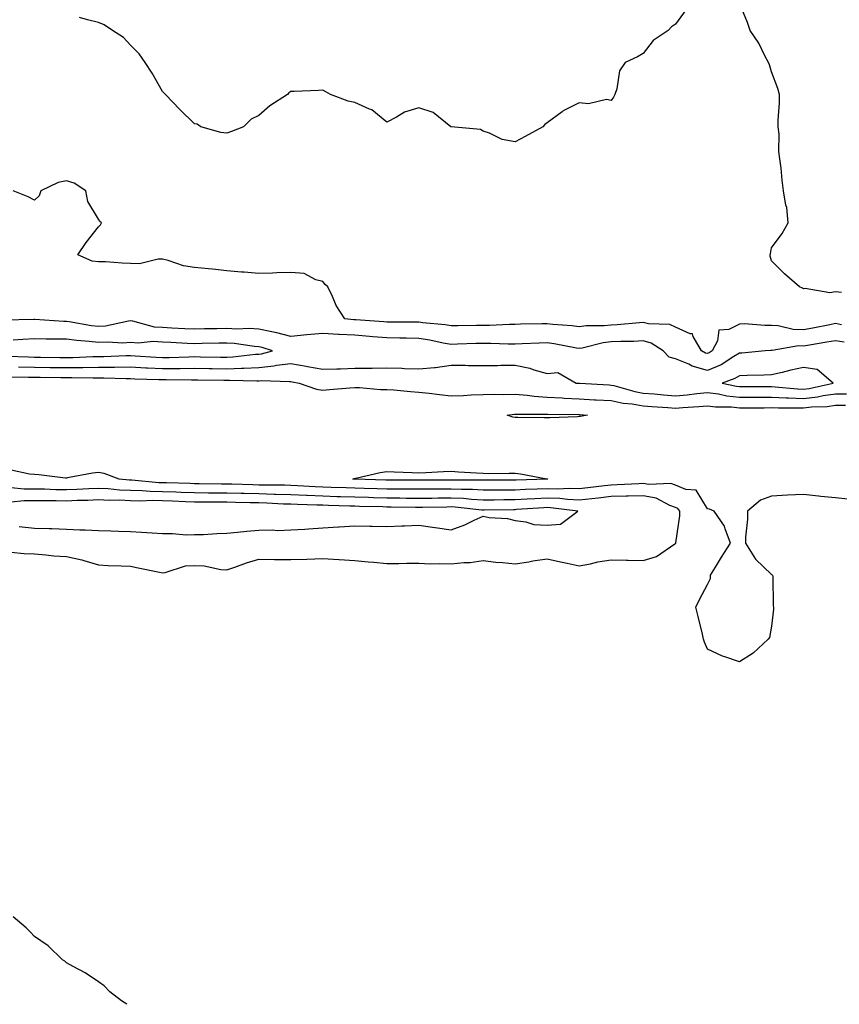
# Model space of a CAD drawing. Units: inches. Extents: x 913043 to 915683, y 7326938 to 7329578.
# Drawn here: x 914543 to 914799, y 7326938 to 7327245 of the extents above; entities that cross this region are included whole.
import ezdxf

# ---------------------------------------------------------------- set-up
doc = ezdxf.new("R2010")
doc.units = ezdxf.units.IN
doc.header["$MEASUREMENT"] = 0
doc.layers.add('Contour_91307326', color=7, linetype='Continuous', true_color=0xe52327)

msp = doc.modelspace()

# ---------------------------------------------------------------- linework, layer by layer
at = {"layer": 'Contour_91307326'}
for points in [[(914799.84, 7327160.13, 3313), (914798.05, 7327160.39, 3313), (914796.22, 7327160.09, 3313), (914788.52, 7327161.45, 3313), (914788.05, 7327161.27, 3313), (914787.69, 7327161.56, 3313), (914786.73, 7327161.92, 3313), (914782.12, 7327165.99, 3313), (914778.05, 7327170.01, 3313), (914777.67, 7327171.54, 3313), (914777.58, 7327171.92, 3313), (914777.69, 7327172.28, 3313), (914778.05, 7327174.06, 3313), (914781.41, 7327178.56, 3313), (914783.28, 7327181.92, 3313), (914782.78, 7327186.65, 3313), (914782.51, 7327187.46, 3313), (914781.77, 7327191.92, 3313), (914781.33, 7327195.2, 3313), (914781.02, 7327198.95, 3313), (914780.67, 7327201.92, 3313), (914780.3, 7327204.17, 3313), (914780.4, 7327209.57, 3313), (914780.13, 7327211.92, 3313), (914780.09, 7327213.96, 3313), (914780.58, 7327219.39, 3313), (914780.54, 7327221.92, 3313), (914780, 7327223.87, 3313), (914778.05, 7327228.99, 3313), (914777.39, 7327231.26, 3313), (914777.07, 7327231.92, 3313), (914775.98, 7327233.99, 3313), (914774.11, 7327237.98, 3313), (914771.43, 7327241.92, 3313), (914770.53, 7327244.4, 3313), (914768.05, 7327250.47, 3313)], [(914751.44, 7327248.53, 3313), (914748.05, 7327243.87, 3313), (914746.89, 7327243.08, 3313), (914745.82, 7327241.92, 3313), (914741.16, 7327238.81, 3313), (914738.05, 7327234.74, 3313), (914736.27, 7327233.7, 3313), (914732.41, 7327231.92, 3313), (914730.61, 7327229.36, 3313), (914729.82, 7327223.69, 3313), (914729.19, 7327221.92, 3313), (914728.79, 7327221.18, 3313), (914728.05, 7327220.07, 3313), (914726.54, 7327220.41, 3313), (914720.91, 7327219.06, 3313), (914718.05, 7327219.34, 3313), (914713.08, 7327216.89, 3313), (914712.72, 7327216.59, 3313), (914708.05, 7327213.08, 3313), (914707.36, 7327212.61, 3313), (914706.72, 7327211.92, 3313), (914701.15, 7327208.82, 3313), (914698.05, 7327207.24, 3313), (914694.03, 7327207.9, 3313), (914690.09, 7327209.88, 3313), (914688.05, 7327210.49, 3313), (914687.22, 7327211.09, 3313), (914678.11, 7327211.86, 3313), (914678.05, 7327211.88, 3313), (914678.02, 7327211.89, 3313), (914677.98, 7327211.92, 3313), (914672.49, 7327216.36, 3313), (914668.05, 7327217.82, 3313), (914663.48, 7327216.49, 3313), (914661.02, 7327214.89, 3313), (914658.05, 7327213.36, 3313), (914653.29, 7327217.16, 3313), (914652.6, 7327217.37, 3313), (914648.05, 7327219.47, 3313), (914646, 7327219.87, 3313), (914640.47, 7327221.92, 3313), (914638.98, 7327222.85, 3313), (914638.05, 7327223.32, 3313), (914636.71, 7327223.26, 3313), (914629.08, 7327222.95, 3313), (914628.05, 7327222.9, 3313), (914627.47, 7327222.5, 3313), (914626.98, 7327221.92, 3313), (914621.5, 7327218.47, 3313), (914618.05, 7327215.38, 3313), (914615.69, 7327214.28, 3313), (914613.32, 7327211.92, 3313), (914609.56, 7327210.41, 3313), (914608.05, 7327209.91, 3313), (914606.22, 7327210.09, 3313), (914599.98, 7327211.92, 3313), (914598.81, 7327212.68, 3313), (914598.05, 7327212.84, 3313), (914593.39, 7327217.26, 3313), (914588.93, 7327221.92, 3313), (914588.56, 7327222.43, 3313), (914588.05, 7327222.88, 3313), (914584.75, 7327228.62, 3313), (914582.57, 7327231.92, 3313), (914580.74, 7327234.61, 3313), (914578.05, 7327237.32, 3313), (914575.87, 7327239.74, 3313), (914572.38, 7327241.92, 3313), (914569.79, 7327243.66, 3313), (914568.05, 7327244.48, 3313), (914564.67, 7327245.3, 3313), (914562.15, 7327246.02, 3313)], [(914799.88, 7327150.09, 3314), (914798.05, 7327150.44, 3314), (914796.23, 7327150.1, 3314), (914790.92, 7327149.05, 3314), (914788.05, 7327148.54, 3314), (914784.78, 7327148.65, 3314), (914780.17, 7327149.8, 3314), (914778.05, 7327149.91, 3314), (914776, 7327149.87, 3314), (914769.63, 7327150.34, 3314), (914768.05, 7327150.31, 3314), (914764.75, 7327148.62, 3314), (914761.57, 7327148.4, 3314), (914761.24, 7327145.11, 3314), (914759.54, 7327141.92, 3314), (914758.63, 7327141.34, 3314), (914758.05, 7327141.09, 3314), (914757.41, 7327141.28, 3314), (914756.15, 7327141.92, 3314), (914753.55, 7327146.42, 3314), (914753.43, 7327147.3, 3314), (914752.7, 7327147.27, 3314), (914748.05, 7327149.34, 3314), (914746.33, 7327150.2, 3314), (914739.62, 7327150.35, 3314), (914738.05, 7327150.76, 3314), (914736.83, 7327150.7, 3314), (914729.92, 7327150.05, 3314), (914728.05, 7327149.97, 3314), (914725.85, 7327149.72, 3314), (914720.23, 7327149.74, 3314), (914718.05, 7327149.42, 3314), (914715.86, 7327149.73, 3314), (914709.8, 7327150.17, 3314), (914708.05, 7327150.4, 3314), (914706.48, 7327150.35, 3314), (914699.71, 7327150.26, 3314), (914698.05, 7327150.22, 3314), (914696.34, 7327150.21, 3314), (914690.07, 7327149.9, 3314), (914688.05, 7327149.89, 3314), (914685.96, 7327149.84, 3314), (914680.19, 7327149.78, 3314), (914678.05, 7327149.73, 3314), (914676.17, 7327150.05, 3314), (914669.3, 7327150.67, 3314), (914668.05, 7327150.86, 3314), (914667.01, 7327150.88, 3314), (914659.09, 7327150.88, 3314), (914658.05, 7327150.9, 3314), (914657.11, 7327150.98, 3314), (914648.37, 7327151.6, 3314), (914648.05, 7327151.62, 3314), (914647.77, 7327151.64, 3314), (914644.95, 7327151.92, 3314), (914642.22, 7327156.09, 3314), (914641.06, 7327158.91, 3314), (914639.59, 7327161.92, 3314), (914638.79, 7327162.66, 3314), (914638.05, 7327163.63, 3314), (914635.88, 7327164.09, 3314), (914632.2, 7327166.07, 3314), (914628.05, 7327166.43, 3314), (914623.66, 7327166.31, 3314), (914622.37, 7327166.24, 3314), (914618.05, 7327166.12, 3314), (914613.46, 7327166.51, 3314), (914612.67, 7327166.54, 3314), (914608.05, 7327166.97, 3314), (914603.63, 7327167.5, 3314), (914602.41, 7327167.56, 3314), (914598.05, 7327168.02, 3314), (914594.58, 7327168.45, 3314), (914589.78, 7327170.19, 3314), (914588.05, 7327170.52, 3314), (914586.69, 7327170.56, 3314), (914580.82, 7327169.15, 3314), (914578.05, 7327169.2, 3314), (914575.42, 7327169.29, 3314), (914570.27, 7327169.7, 3314), (914568.05, 7327169.79, 3314), (914566.08, 7327169.95, 3314), (914561.63, 7327171.92, 3314), (914564.22, 7327175.75, 3314), (914568.05, 7327180.68, 3314), (914568.72, 7327181.25, 3314), (914568.97, 7327181.92, 3314), (914568.47, 7327182.34, 3314), (914568.05, 7327183.04, 3314), (914564.72, 7327188.59, 3314), (914564.09, 7327191.92, 3314), (914560.47, 7327194.34, 3314), (914558.05, 7327194.99, 3314), (914555.48, 7327194.49, 3314), (914550.06, 7327191.92, 3314), (914549.59, 7327190.38, 3314), (914548.05, 7327189.03, 3314), (914546.13, 7327190, 3314), (914541.38, 7327191.92, 3314)], [(914800.75, 7327144.62, 3315), (914798.05, 7327145.13, 3315), (914795.34, 7327144.63, 3315), (914789.87, 7327143.74, 3315), (914788.05, 7327143.41, 3315), (914786.5, 7327143.47, 3315), (914778.24, 7327142.11, 3315), (914778.05, 7327142.12, 3315), (914777.86, 7327142.11, 3315), (914776.11, 7327141.92, 3315), (914768.75, 7327141.22, 3315), (914768.05, 7327141.18, 3315), (914766.31, 7327140.18, 3315), (914762.33, 7327137.64, 3315), (914758.05, 7327135.78, 3315), (914753.32, 7327137.19, 3315), (914752.21, 7327137.76, 3315), (914748.05, 7327139.49, 3315), (914746.09, 7327139.96, 3315), (914744.28, 7327141.92, 3315), (914740.53, 7327144.4, 3315), (914738.05, 7327145.04, 3315), (914735.08, 7327144.89, 3315), (914731.05, 7327144.92, 3315), (914728.05, 7327144.79, 3315), (914725.47, 7327144.5, 3315), (914718.92, 7327142.79, 3315), (914718.05, 7327142.67, 3315), (914717.18, 7327142.79, 3315), (914710.28, 7327144.15, 3315), (914708.05, 7327144.44, 3315), (914705.6, 7327144.37, 3315), (914700.28, 7327144.15, 3315), (914698.05, 7327144.09, 3315), (914695.89, 7327144.08, 3315), (914690.42, 7327144.29, 3315), (914688.05, 7327144.28, 3315), (914685.75, 7327144.22, 3315), (914680.12, 7327143.99, 3315), (914678.05, 7327143.94, 3315), (914675.62, 7327144.35, 3315), (914671.43, 7327145.3, 3315), (914668.05, 7327145.8, 3315), (914664.09, 7327145.88, 3315), (914662.09, 7327145.96, 3315), (914658.05, 7327146.04, 3315), (914653.6, 7327146.37, 3315), (914652.59, 7327146.46, 3315), (914648.05, 7327146.8, 3315), (914643.18, 7327147.05, 3315), (914642.89, 7327147.08, 3315), (914638.05, 7327147.34, 3315), (914633.08, 7327146.95, 3315), (914633.02, 7327146.95, 3315), (914628.05, 7327146.46, 3315), (914623.72, 7327147.59, 3315), (914622.13, 7327147.84, 3315), (914618.05, 7327148.74, 3315), (914615.06, 7327148.93, 3315), (914611.2, 7327148.77, 3315), (914608.05, 7327148.93, 3315), (914605, 7327148.87, 3315), (914601.17, 7327148.8, 3315), (914598.05, 7327148.73, 3315), (914595, 7327148.87, 3315), (914590.9, 7327149.07, 3315), (914588.05, 7327149.2, 3315), (914585.5, 7327149.37, 3315), (914578.73, 7327151.24, 3315), (914578.05, 7327151.3, 3315), (914577.38, 7327151.25, 3315), (914570.29, 7327149.68, 3315), (914568.05, 7327149.54, 3315), (914565.92, 7327149.79, 3315), (914558.95, 7327151.02, 3315), (914558.05, 7327151.13, 3315), (914557.28, 7327151.15, 3315), (914548.2, 7327151.77, 3315), (914548.05, 7327151.77, 3315), (914547.9, 7327151.77, 3315), (914538.45, 7327151.52, 3315)], [(914539.68, 7327140.29, 3316), (914546.17, 7327140.04, 3316), (914548.05, 7327139.99, 3316), (914550, 7327139.97, 3316), (914556.03, 7327139.9, 3316), (914558.05, 7327139.88, 3316), (914560.07, 7327139.9, 3316), (914566.3, 7327140.17, 3316), (914568.05, 7327140.19, 3316), (914569.77, 7327140.2, 3316), (914576.64, 7327140.51, 3316), (914578.05, 7327140.52, 3316), (914579.53, 7327140.44, 3316), (914586.08, 7327139.95, 3316), (914588.05, 7327139.86, 3316), (914590.09, 7327139.88, 3316), (914596.24, 7327140.11, 3316), (914598.05, 7327140.14, 3316), (914599.87, 7327140.1, 3316), (914606.12, 7327139.99, 3316), (914608.05, 7327139.96, 3316), (914609.93, 7327140.04, 3316), (914617.03, 7327140.9, 3316), (914618.05, 7327140.95, 3316), (914618.93, 7327141.04, 3316), (914622.32, 7327141.92, 3316), (914619.1, 7327142.97, 3316), (914618.05, 7327143.2, 3316), (914616.68, 7327143.29, 3316), (914610.4, 7327144.27, 3316), (914608.05, 7327144.4, 3316), (914605.63, 7327144.34, 3316), (914600.35, 7327144.22, 3316), (914598.05, 7327144.17, 3316), (914595.69, 7327144.28, 3316), (914590.66, 7327144.53, 3316), (914588.05, 7327144.65, 3316), (914585.12, 7327144.85, 3316), (914580.44, 7327144.31, 3316), (914578.05, 7327144.55, 3316), (914575.62, 7327144.35, 3316), (914570.84, 7327144.71, 3316), (914568.05, 7327144.53, 3316), (914565.1, 7327144.87, 3316), (914561.27, 7327145.14, 3316), (914558.05, 7327145.56, 3316), (914554.32, 7327145.65, 3316), (914551.72, 7327145.59, 3316), (914548.05, 7327145.67, 3316), (914544.48, 7327145.49, 3316), (914541.38, 7327145.26, 3316)], [(914543.11, 7327136.98, 3315), (914548.05, 7327136.86, 3315), (914552.94, 7327136.81, 3315), (914553.17, 7327136.8, 3315), (914558.05, 7327136.75, 3315), (914562.94, 7327136.81, 3315), (914563.16, 7327136.81, 3315), (914568.05, 7327136.87, 3315), (914573.02, 7327136.89, 3315), (914573.08, 7327136.89, 3315), (914578.05, 7327136.92, 3315), (914582.8, 7327136.67, 3315), (914583.31, 7327136.66, 3315), (914588.05, 7327136.43, 3315), (914592.61, 7327136.48, 3315), (914593.5, 7327136.47, 3315), (914598.05, 7327136.52, 3315), (914602.58, 7327136.45, 3315), (914603.54, 7327136.43, 3315), (914608.05, 7327136.36, 3315), (914612.69, 7327136.56, 3315), (914613.43, 7327136.54, 3315), (914618.05, 7327136.77, 3315), (914622.74, 7327137.23, 3315), (914623.58, 7327137.45, 3315), (914628.05, 7327138.03, 3315), (914632.81, 7327137.16, 3315), (914633.22, 7327137.09, 3315), (914638.05, 7327136.21, 3315), (914642.45, 7327136.32, 3315), (914643.59, 7327136.38, 3315), (914648.05, 7327136.5, 3315), (914652.71, 7327136.58, 3315), (914653.44, 7327136.53, 3315), (914658.05, 7327136.63, 3315), (914662.67, 7327136.54, 3315), (914663.5, 7327136.47, 3315), (914668.05, 7327136.36, 3315), (914672.92, 7327136.79, 3315), (914673.24, 7327136.73, 3315), (914678.05, 7327137.47, 3315), (914682.48, 7327137.49, 3315), (914683.53, 7327137.4, 3315), (914688.05, 7327137.41, 3315), (914692.56, 7327137.41, 3315), (914693.63, 7327137.5, 3315), (914698.05, 7327137.5, 3315), (914702.66, 7327136.53, 3315), (914703.91, 7327136.06, 3315), (914708.05, 7327134.91, 3315), (914711.35, 7327135.22, 3315), (914717.13, 7327131.92, 3315), (914717.97, 7327131.84, 3315), (914718.14, 7327131.83, 3315), (914727.43, 7327131.3, 3315), (914728.05, 7327131.27, 3315), (914728.87, 7327131.1, 3315), (914735.35, 7327129.22, 3315), (914738.05, 7327128.77, 3315), (914741.48, 7327128.49, 3315), (914744.37, 7327128.24, 3315), (914748.05, 7327127.95, 3315), (914751.71, 7327128.26, 3315), (914754.76, 7327128.63, 3315), (914758.05, 7327128.93, 3315), (914761.48, 7327128.49, 3315), (914764.06, 7327127.93, 3315), (914768.05, 7327127.51, 3315), (914772.45, 7327127.52, 3315), (914773.65, 7327127.52, 3315), (914778.05, 7327127.53, 3315), (914782.65, 7327127.32, 3315), (914783.38, 7327127.25, 3315), (914788.05, 7327127.06, 3315), (914792.39, 7327127.58, 3315), (914794.11, 7327127.98, 3315), (914798.05, 7327128.57, 3315), (914801.45, 7327128.52, 3315)], [(914539.97, 7327133.84, 3314), (914546.2, 7327133.77, 3314), (914548.05, 7327133.72, 3314), (914549.83, 7327133.7, 3314), (914556.33, 7327133.64, 3314), (914558.05, 7327133.63, 3314), (914559.78, 7327133.65, 3314), (914566.44, 7327133.53, 3314), (914568.05, 7327133.55, 3314), (914569.69, 7327133.56, 3314), (914576.66, 7327133.31, 3314), (914578.05, 7327133.32, 3314), (914579.38, 7327133.25, 3314), (914586.92, 7327133.05, 3314), (914588.05, 7327133, 3314), (914589.14, 7327133.01, 3314), (914597.07, 7327132.9, 3314), (914598.05, 7327132.91, 3314), (914599.03, 7327132.9, 3314), (914607.2, 7327132.77, 3314), (914608.05, 7327132.76, 3314), (914608.93, 7327132.8, 3314), (914617.41, 7327132.56, 3314), (914618.05, 7327132.59, 3314), (914618.8, 7327132.67, 3314), (914627.63, 7327132.34, 3314), (914628.05, 7327132.39, 3314), (914628.45, 7327132.32, 3314), (914630.7, 7327131.92, 3314), (914636.1, 7327129.97, 3314), (914638.05, 7327129.66, 3314), (914640.13, 7327129.84, 3314), (914646.49, 7327130.36, 3314), (914648.05, 7327130.5, 3314), (914649.48, 7327130.49, 3314), (914656.05, 7327129.92, 3314), (914658.05, 7327129.92, 3314), (914660.17, 7327129.8, 3314), (914665.38, 7327129.25, 3314), (914668.05, 7327129.11, 3314), (914671.24, 7327128.73, 3314), (914674.44, 7327128.31, 3314), (914678.05, 7327127.89, 3314), (914681.92, 7327128.05, 3314), (914684.32, 7327128.19, 3314), (914688.05, 7327128.36, 3314), (914691.5, 7327128.47, 3314), (914694.47, 7327128.34, 3314), (914698.05, 7327128.45, 3314), (914701.83, 7327128.14, 3314), (914703.94, 7327127.81, 3314), (914708.05, 7327127.53, 3314), (914712.72, 7327127.25, 3314), (914713.32, 7327127.19, 3314), (914718.05, 7327126.94, 3314), (914722.82, 7327126.69, 3314), (914723.3, 7327126.67, 3314), (914728.05, 7327126.42, 3314), (914731.78, 7327125.65, 3314), (914734.54, 7327125.43, 3314), (914738.05, 7327124.84, 3314), (914740.75, 7327124.62, 3314), (914745.72, 7327124.25, 3314), (914748.05, 7327124.07, 3314), (914750.4, 7327124.27, 3314), (914755.4, 7327124.57, 3314), (914758.05, 7327124.81, 3314), (914760.61, 7327124.48, 3314), (914765.54, 7327124.43, 3314), (914768.05, 7327124.17, 3314), (914770.3, 7327124.17, 3314), (914775.75, 7327124.22, 3314), (914778.05, 7327124.23, 3314), (914780.26, 7327124.13, 3314), (914785.76, 7327124.21, 3314), (914788.05, 7327124.13, 3314), (914790.56, 7327124.43, 3314), (914795.36, 7327124.61, 3314), (914798.05, 7327125, 3314), (914801.09, 7327124.96, 3314)], [(914768.05, 7327044.86, 3314), (914763.51, 7327046.46, 3314), (914762.77, 7327046.64, 3314), (914758.05, 7327048.89, 3314), (914757.17, 7327051.04, 3314), (914756.87, 7327051.92, 3314), (914756.48, 7327053.49, 3314), (914755.12, 7327058.99, 3314), (914754.39, 7327061.92, 3314), (914755.58, 7327064.39, 3314), (914758.05, 7327069.03, 3314), (914759.02, 7327070.95, 3314), (914759.01, 7327071.92, 3314), (914760.55, 7327074.42, 3314), (914762.44, 7327077.53, 3314), (914765.28, 7327081.92, 3314), (914763.54, 7327086.43, 3314), (914763.37, 7327087.24, 3314), (914760.18, 7327091.92, 3314), (914758.65, 7327092.52, 3314), (914758.05, 7327092.66, 3314), (914754.56, 7327098.43, 3314), (914751.26, 7327098.71, 3314), (914748.05, 7327100.07, 3314), (914746.68, 7327100.55, 3314), (914739.75, 7327100.22, 3314), (914738.05, 7327100.55, 3314), (914736.63, 7327100.5, 3314), (914729.88, 7327100.09, 3314), (914728.05, 7327100.05, 3314), (914725.94, 7327099.81, 3314), (914720.76, 7327099.21, 3314), (914718.05, 7327098.91, 3314), (914715.16, 7327099.03, 3314), (914711.14, 7327098.83, 3314), (914708.05, 7327098.94, 3314), (914704.92, 7327098.8, 3314), (914701.29, 7327098.68, 3314), (914698.05, 7327098.52, 3314), (914694.63, 7327098.5, 3314), (914691.46, 7327098.51, 3314), (914688.05, 7327098.49, 3314), (914684.79, 7327098.66, 3314), (914681.33, 7327098.64, 3314), (914678.05, 7327098.79, 3314), (914674.89, 7327098.76, 3314), (914671.18, 7327098.79, 3314), (914668.05, 7327098.76, 3314), (914664.92, 7327098.79, 3314), (914661.2, 7327098.77, 3314), (914658.05, 7327098.8, 3314), (914655, 7327098.87, 3314), (914650.97, 7327099, 3314), (914648.05, 7327099.07, 3314), (914645.3, 7327099.17, 3314), (914640.62, 7327099.35, 3314), (914638.05, 7327099.43, 3314), (914635.66, 7327099.53, 3314), (914630.11, 7327099.86, 3314), (914628.05, 7327099.95, 3314), (914626.14, 7327100.01, 3314), (914619.96, 7327100.01, 3314), (914618.05, 7327100.05, 3314), (914616.23, 7327100.1, 3314), (914609.67, 7327100.3, 3314), (914608.05, 7327100.34, 3314), (914606.48, 7327100.35, 3314), (914599.49, 7327100.48, 3314), (914598.05, 7327100.49, 3314), (914596.67, 7327100.54, 3314), (914589.24, 7327100.73, 3314), (914588.05, 7327100.77, 3314), (914586.93, 7327100.8, 3314), (914578.41, 7327101.56, 3314), (914578.05, 7327101.58, 3314), (914577.72, 7327101.59, 3314), (914574.49, 7327101.92, 3314), (914569.83, 7327103.7, 3314), (914568.05, 7327104, 3314), (914566.23, 7327103.74, 3314), (914558.41, 7327102.28, 3314), (914558.05, 7327102.22, 3314), (914557.73, 7327102.24, 3314), (914549.39, 7327103.26, 3314), (914548.05, 7327103.33, 3314), (914546.5, 7327103.47, 3314), (914540.83, 7327104.7, 3314)], [(914540.8, 7327079.17, 3315), (914544.87, 7327078.74, 3315), (914548.05, 7327078.56, 3315), (914551.64, 7327078.33, 3315), (914554.13, 7327078, 3315), (914558.05, 7327077.79, 3315), (914562.85, 7327076.72, 3315), (914563.5, 7327076.47, 3315), (914568.05, 7327075.16, 3315), (914571.1, 7327074.97, 3315), (914575.09, 7327074.88, 3315), (914578.05, 7327074.71, 3315), (914580.4, 7327074.27, 3315), (914587.14, 7327072.83, 3315), (914588.05, 7327072.65, 3315), (914588.86, 7327072.73, 3315), (914595.16, 7327074.81, 3315), (914598.05, 7327074.98, 3315), (914601, 7327074.87, 3315), (914606.23, 7327073.74, 3315), (914608.05, 7327073.64, 3315), (914610.6, 7327074.47, 3315), (914614.21, 7327075.76, 3315), (914618.05, 7327076.91, 3315), (914622.99, 7327076.86, 3315), (914623.1, 7327076.87, 3315), (914628.05, 7327076.83, 3315), (914633.01, 7327076.96, 3315), (914633.1, 7327076.97, 3315), (914638.05, 7327077.11, 3315), (914643, 7327076.87, 3315), (914643.13, 7327076.84, 3315), (914648.05, 7327076.54, 3315), (914652.21, 7327076.08, 3315), (914653.96, 7327076.01, 3315), (914658.05, 7327075.6, 3315), (914661.73, 7327075.6, 3315), (914664.3, 7327075.67, 3315), (914668.05, 7327075.66, 3315), (914671.59, 7327075.46, 3315), (914674.35, 7327075.62, 3315), (914678.05, 7327075.46, 3315), (914682.04, 7327075.91, 3315), (914684.04, 7327075.93, 3315), (914688.05, 7327076.51, 3315), (914692.08, 7327075.95, 3315), (914694.06, 7327075.91, 3315), (914698.05, 7327075.46, 3315), (914702.28, 7327076.15, 3315), (914703.56, 7327076.41, 3315), (914708.05, 7327077.08, 3315), (914712.25, 7327076.12, 3315), (914714.31, 7327075.66, 3315), (914718.05, 7327074.82, 3315), (914721.59, 7327075.46, 3315), (914723.89, 7327076.08, 3315), (914728.05, 7327076.69, 3315), (914732.75, 7327076.62, 3315), (914733.34, 7327076.63, 3315), (914738.05, 7327076.57, 3315), (914742.15, 7327077.82, 3315), (914747.83, 7327081.7, 3315), (914748.05, 7327081.82, 3315), (914748.11, 7327081.86, 3315), (914748.15, 7327081.92, 3315), (914748.15, 7327082.02, 3315), (914749.48, 7327090.49, 3315), (914749.49, 7327091.92, 3315), (914748.85, 7327092.72, 3315), (914748.05, 7327093.06, 3315), (914746.28, 7327093.69, 3315), (914742.1, 7327095.97, 3315), (914738.05, 7327096.74, 3315), (914733.36, 7327096.61, 3315), (914732.74, 7327096.61, 3315), (914728.05, 7327096.48, 3315), (914723.95, 7327096.02, 3315), (914721.94, 7327095.81, 3315), (914718.05, 7327095.39, 3315), (914714.43, 7327095.54, 3315), (914711.97, 7327095.84, 3315), (914708.05, 7327095.98, 3315), (914704.18, 7327095.79, 3315), (914701.76, 7327095.63, 3315), (914698.05, 7327095.44, 3315), (914694.54, 7327095.43, 3315), (914691.52, 7327095.39, 3315), (914688.05, 7327095.37, 3315), (914684.41, 7327095.56, 3315), (914681.96, 7327095.83, 3315), (914678.05, 7327096.01, 3315), (914674, 7327095.97, 3315), (914672.05, 7327095.92, 3315), (914668.05, 7327095.88, 3315), (914664.05, 7327095.92, 3315), (914662.1, 7327095.97, 3315), (914658.05, 7327096, 3315), (914653.86, 7327096.11, 3315), (914652.27, 7327096.14, 3315), (914648.05, 7327096.25, 3315), (914643.56, 7327096.41, 3315), (914642.57, 7327096.44, 3315), (914638.05, 7327096.6, 3315), (914633.17, 7327096.8, 3315), (914632.94, 7327096.81, 3315), (914628.05, 7327097.02, 3315), (914623.28, 7327097.15, 3315), (914622.82, 7327097.15, 3315), (914618.05, 7327097.28, 3315), (914613.52, 7327097.39, 3315), (914612.55, 7327097.42, 3315), (914608.05, 7327097.54, 3315), (914603.69, 7327097.56, 3315), (914602.39, 7327097.58, 3315), (914598.05, 7327097.6, 3315), (914593.88, 7327097.76, 3315), (914592.17, 7327097.8, 3315), (914588.05, 7327097.95, 3315), (914584.17, 7327098.04, 3315), (914581.7, 7327098.27, 3315), (914578.05, 7327098.38, 3315), (914574.65, 7327098.52, 3315), (914571.09, 7327098.88, 3315), (914568.05, 7327099.03, 3315), (914565.03, 7327098.9, 3315), (914561.29, 7327098.68, 3315), (914558.05, 7327098.55, 3315), (914554.73, 7327098.6, 3315), (914551.23, 7327098.74, 3315), (914548.05, 7327098.8, 3315), (914544.91, 7327098.78, 3315), (914540.78, 7327099.19, 3315)], [(914801.81, 7327095.68, 3314), (914798.05, 7327096.04, 3314), (914793.44, 7327096.53, 3314), (914792.72, 7327096.59, 3314), (914788.05, 7327097.11, 3314), (914783.06, 7327096.91, 3314), (914783.04, 7327096.91, 3314), (914778.05, 7327096.57, 3314), (914774.6, 7327095.37, 3314), (914770.56, 7327091.92, 3314), (914770.5, 7327089.47, 3314), (914769.93, 7327083.8, 3314), (914769.88, 7327081.92, 3314), (914773.07, 7327076.94, 3314), (914778.05, 7327072.19, 3314), (914778.21, 7327072.08, 3314), (914778.36, 7327071.92, 3314), (914778.45, 7327071.52, 3314), (914778.52, 7327062.39, 3314), (914778.7, 7327061.92, 3314), (914778.67, 7327061.3, 3314), (914778.05, 7327055.98, 3314), (914777.46, 7327052.51, 3314), (914777.05, 7327051.92, 3314), (914772.34, 7327047.63, 3314), (914768.05, 7327044.86, 3314)], [(914543.26, 7327087.13, 3316), (914548.05, 7327086.65, 3316), (914552.64, 7327086.51, 3316), (914553.5, 7327086.47, 3316), (914558.05, 7327086.33, 3316), (914562.27, 7327086.14, 3316), (914563.9, 7327086.07, 3316), (914568.05, 7327085.88, 3316), (914571.9, 7327085.77, 3316), (914574.28, 7327085.69, 3316), (914578.05, 7327085.58, 3316), (914581.48, 7327085.35, 3316), (914584.82, 7327085.15, 3316), (914588.05, 7327084.94, 3316), (914591.1, 7327084.97, 3316), (914595.39, 7327084.58, 3316), (914598.05, 7327084.61, 3316), (914600.8, 7327084.67, 3316), (914605, 7327084.97, 3316), (914608.05, 7327085.04, 3316), (914611.47, 7327085.34, 3316), (914614.29, 7327085.68, 3316), (914618.05, 7327085.99, 3316), (914622.21, 7327086.09, 3316), (914624.04, 7327085.93, 3316), (914628.05, 7327086.05, 3316), (914632.46, 7327086.33, 3316), (914633.58, 7327086.39, 3316), (914638.05, 7327086.68, 3316), (914642.98, 7327086.99, 3316), (914643.14, 7327087.01, 3316), (914648.05, 7327087.34, 3316), (914652.74, 7327087.23, 3316), (914653.41, 7327087.28, 3316), (914658.05, 7327087.15, 3316), (914662.68, 7327087.29, 3316), (914663.48, 7327087.35, 3316), (914668.05, 7327087.51, 3316), (914672.98, 7327086.85, 3316), (914673.15, 7327086.82, 3316), (914678.05, 7327086.12, 3316), (914682.31, 7327087.66, 3316), (914685.22, 7327089.09, 3316), (914688.05, 7327090.33, 3316), (914690, 7327089.97, 3316), (914695.72, 7327089.59, 3316), (914698.05, 7327089, 3316), (914701.34, 7327088.63, 3316), (914703.9, 7327087.77, 3316), (914708.05, 7327087.5, 3316), (914712.16, 7327087.81, 3316), (914717.63, 7327091.92, 3316), (914709.1, 7327092.97, 3316), (914708.05, 7327093.01, 3316), (914707.01, 7327092.96, 3316), (914698.52, 7327092.39, 3316), (914698.05, 7327092.36, 3316), (914697.61, 7327092.36, 3316), (914688.38, 7327092.25, 3316), (914688.05, 7327092.25, 3316), (914687.7, 7327092.27, 3316), (914679.3, 7327093.17, 3316), (914678.05, 7327093.23, 3316), (914676.76, 7327093.21, 3316), (914669.15, 7327093.02, 3316), (914668.05, 7327093.01, 3316), (914666.95, 7327093.02, 3316), (914659.33, 7327093.2, 3316), (914658.05, 7327093.21, 3316), (914656.73, 7327093.24, 3316), (914649.52, 7327093.39, 3316), (914648.05, 7327093.43, 3316), (914646.49, 7327093.48, 3316), (914639.83, 7327093.7, 3316), (914638.05, 7327093.76, 3316), (914636.13, 7327093.84, 3316), (914630.13, 7327094, 3316), (914628.05, 7327094.08, 3316), (914625.82, 7327094.15, 3316), (914620.56, 7327094.43, 3316), (914618.05, 7327094.5, 3316), (914615.4, 7327094.57, 3316), (914610.79, 7327094.66, 3316), (914608.05, 7327094.74, 3316), (914605.22, 7327094.75, 3316), (914600.83, 7327094.7, 3316), (914598.05, 7327094.72, 3316), (914595.15, 7327094.82, 3316), (914591.14, 7327095.01, 3316), (914588.05, 7327095.11, 3316), (914584.77, 7327095.2, 3316), (914581.21, 7327095.08, 3316), (914578.05, 7327095.17, 3316), (914574.65, 7327095.32, 3316), (914571.41, 7327095.28, 3316), (914568.05, 7327095.44, 3316), (914564.68, 7327095.29, 3316), (914561.35, 7327095.22, 3316), (914558.05, 7327095.08, 3316), (914554.84, 7327095.13, 3316), (914551.24, 7327095.11, 3316), (914548.05, 7327095.17, 3316), (914544.82, 7327095.15, 3316), (914540.83, 7327094.7, 3316)], [(914576.92, 7326938, 3315), (914575.23, 7326939.1, 3315), (914571.57, 7326941.92, 3315), (914569.87, 7326943.74, 3315), (914568.05, 7326945.04, 3315), (914563.91, 7326947.78, 3315), (914560.19, 7326949.78, 3315), (914558.05, 7326950.99, 3315), (914557.58, 7326951.45, 3315), (914556.87, 7326951.92, 3315), (914552.35, 7326956.22, 3315), (914548.05, 7326959.21, 3315), (914546.78, 7326960.65, 3315), (914545.47, 7326961.92, 3315), (914541.41, 7326965.28, 3315)]]:
    msp.add_polyline3d(points, dxfattribs=at)
for points in [[(914788.05, 7327129.99, 3316), (914789.77, 7327130.2, 3316), (914797.23, 7327131.92, 3316), (914792.24, 7327136.11, 3316), (914788.05, 7327136.73, 3316), (914784.09, 7327135.88, 3316), (914781.34, 7327135.21, 3316), (914778.05, 7327134.46, 3316), (914775.64, 7327134.33, 3316), (914770.41, 7327134.28, 3316), (914768.05, 7327134.16, 3316), (914766.63, 7327133.34, 3316), (914762.67, 7327131.92, 3316), (914767.08, 7327130.95, 3316), (914768.05, 7327130.86, 3316), (914769.11, 7327130.86, 3316), (914776.95, 7327130.82, 3316), (914778.05, 7327130.82, 3316), (914779.2, 7327130.77, 3316), (914786.19, 7327130.06, 3316)], [(914718.05, 7327121.44, 3313), (914717.54, 7327121.41, 3313), (914708.91, 7327121.06, 3313), (914708.05, 7327121.01, 3313), (914707.15, 7327121.02, 3313), (914698.85, 7327121.12, 3313), (914698.05, 7327121.13, 3313), (914697.34, 7327121.21, 3313), (914695.55, 7327121.92, 3313), (914697.81, 7327122.16, 3313), (914698.05, 7327122.17, 3313), (914698.28, 7327122.15, 3313), (914707.78, 7327122.19, 3313), (914708.05, 7327122.17, 3313), (914708.28, 7327122.15, 3313), (914717.92, 7327122.05, 3313), (914718.05, 7327122.05, 3313), (914718.17, 7327122.04, 3313), (914720.68, 7327121.92, 3313), (914718.48, 7327121.49, 3313)], [(914708.05, 7327101.91, 3313), (914698.36, 7327101.61, 3313), (914698.05, 7327101.6, 3313), (914697.72, 7327101.59, 3313), (914688.35, 7327101.62, 3313), (914688.05, 7327101.62, 3313), (914687.76, 7327101.63, 3313), (914678.42, 7327101.55, 3313), (914678.05, 7327101.57, 3313), (914677.7, 7327101.57, 3313), (914668.33, 7327101.64, 3313), (914668.05, 7327101.63, 3313), (914667.77, 7327101.64, 3313), (914658.38, 7327101.59, 3313), (914657.73, 7327101.6, 3313), (914648.07, 7327101.9, 3313), (914648.03, 7327101.9, 3313), (914647.41, 7327101.92, 3313), (914647.86, 7327102.11, 3313), (914648.05, 7327102.13, 3313), (914648.3, 7327102.17, 3313), (914655.94, 7327104.03, 3313), (914658.05, 7327104.28, 3313), (914660.33, 7327104.2, 3313), (914665.97, 7327104, 3313), (914668.05, 7327103.92, 3313), (914670.15, 7327104.02, 3313), (914675.68, 7327104.29, 3313), (914678.05, 7327104.41, 3313), (914680.36, 7327104.23, 3313), (914686.04, 7327103.93, 3313), (914688.05, 7327103.78, 3313), (914689.85, 7327103.72, 3313), (914696.16, 7327103.81, 3313), (914698.05, 7327103.75, 3313), (914699.74, 7327103.61, 3313), (914707.97, 7327102, 3313), (914708.05, 7327101.99, 3313), (914708.11, 7327101.98, 3313), (914708.28, 7327101.92, 3313)]]:
    msp.add_polyline3d(points, close=True, dxfattribs=at)

doc.saveas('drawing.dxf')
